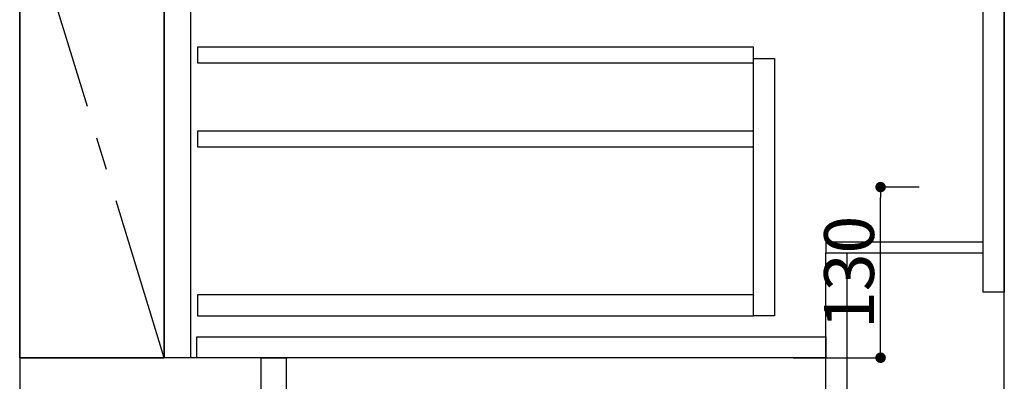
# Model space of a CAD drawing. Extents: x 27948 to 54421, y -11045 to -2175.
# Drawn here: x 30350 to 31100, y -8903 to -8627 of the extents above; entities that cross this region are included whole.
import ezdxf

# ---------------------------------------------------------------- set-up
doc = ezdxf.new("R2010")
doc.units = 0
doc.header["$LTSCALE"] = 50
doc.header["$MEASUREMENT"] = 0
doc.linetypes.add('CENTER', pattern=[2, 1.25, -0.25, 0.25, -0.25])
doc.linetypes.add('HIDDEN', pattern=[0.375, 0.25, -0.125])
doc.layers.get('0').update_dxf_attribs({"linetype": 'CONTINUOUS'})
doc.layers.get('DEFPOINTS').update_dxf_attribs({"color": 146, "linetype": 'CONTINUOUS'})
for name, color, linetype in [('111-壁仕上', 3, 'CONTINUOUS'), ('120-キャビネット（外）', 7, 'CONTINUOUS'), ('121-キャビネット（中）', 253, 'HIDDEN'), ('122-扉', 6, 'CONTINUOUS'), ('123-扉向き', 231, 'CENTER')]:
    doc.layers.add(name, color=color, linetype=linetype)
doc.styles.add('KH001', font='txt')
doc.dimstyles.new('KH1xx015', dxfattribs={"dimscale": 10, "dimtxt": 3.8, "dimasz": 0.8, "dimexe": 0.3, "dimexo": 1.2, "dimgap": 0.5, "dimtad": 3, "dimdec": 1, "dimdsep": 46, "dimlunit": 6, "dimtxsty": 'KH001', "dimblk": 'DOT', "dimcen": 1, "dimdle": 1, "dimclrd": 256, "dimclre": 256, "dimclrt": 256, "dimadec": 0, "dimazin": 0, "dimtfac": 1, "dimtdec": 1, "dimtix": 1, "dimtmove": 2, "dimatfit": 3, "dimldrblk": 'CLOSEDBLANK', "dimfxl": 1, "dimtolj": 1, "dimtzin": 0, "dimlwd": -1, "dimlwe": -1, "dimarcsym": 0})

# ---------------------------------------------------------------- blocks, each defined once
blk = doc.blocks.new('_Dot')
at = {"color": 0, "linetype": 'ByBlock', "lineweight": -2}
blk.add_line((-0.5, 0), (-1, 0), dxfattribs=at)
at = {"color": 0, "linetype": 'ByBlock', "const_width": 0.5}
blk.add_lwpolyline([(-0.25, 0, 1), (0.25, 0, 1)], format="xyb", close=True, dxfattribs=at)
blk = doc.blocks.new('*D78')
at = {"layer": 'DEFPOINTS', "transparency": 16777216}
for p, q in [((31035.13, -8754.89), (31002.68, -8754.89)), ((31005.68, -8876.89), (31005.68, -8762.89)), ((30939.13, -8884.89), (31008.68, -8884.89))]:
    blk.add_line(p, q, dxfattribs=at)
at = {"layer": 'DEFPOINTS', "color": 0, "transparency": 16777216}
for p in [(31005.68, -8754.89), (31047.13, -8754.89), (30927.13, -8884.89)]:
    blk.add_point(p, dxfattribs=at)
at = {"layer": 'DEFPOINTS', "transparency": 16777216, "xscale": 8, "yscale": 8, "zscale": 8}
for p, rotation in [((31005.68, -8754.89), 90), ((31005.68, -8884.89), 270)]:
    blk.add_blockref('_Dot', p, dxfattribs=dict(at, rotation=rotation))
at = {"layer": 'DEFPOINTS', "transparency": 16777216, "insert": (30981.68, -8819.89), "char_height": 38, "attachment_point": 5, "rotation": 90, "style": 'KH001'}
blk.add_mtext('\\A1;130', dxfattribs=at)
blk = doc.blocks.new('_ClosedBlank')
at = {"color": 0, "linetype": 'ByBlock', "lineweight": -2}
for p, q in [((-1, 0.167), (0, 0)), ((-1, 0.167), (-1, -0.167)), ((0, 0), (-1, -0.167))]:
    blk.add_line(p, q, dxfattribs=at)

msp = doc.modelspace()

# ---------------------------------------------------------------- linework, layer by layer
at = {"layer": '111-壁仕上', "ltscale": 2}
msp.add_line((31099.92, -8984.89), (31099.92, -6584.89), dxfattribs=at)
at = {"layer": '120-キャビネット（外）', "color": 6}
for p, q in [((30349.92, -8164.89), (30349.92, -8984.89)), ((30459.92, -8164.89), (30459.92, -8884.89))]:
    msp.add_line(p, q, dxfattribs=at)
for points in [[(30349.92, -8884.89), (30349.92, -8884.89), (30349.92, -8164.89), (30349.92, -8164.89)], [(30459.92, -8164.89), (30349.92, -8164.89), (30349.92, -8884.89), (30459.92, -8884.89)], [(30533.92, -8884.89), (30349.92, -8884.89), (30349.92, -8984.89), (30533.92, -8984.89)]]:
    msp.add_lwpolyline(points, close=True, dxfattribs=at)
at = {"layer": '121-キャビネット（中）', "linetype": 'Continuous'}
for points in [[(30459.92, -8351.89), (30479.92, -8351.89), (30479.92, -8884.89), (30459.92, -8884.89)], [(30908.92, -8656.89), (30924.92, -8656.89), (30924.92, -8852.89), (30908.92, -8852.89)], [(30908.92, -8836.89), (30485.42, -8836.89), (30485.42, -8852.89), (30908.92, -8852.89)]]:
    msp.add_lwpolyline(points, close=True, dxfattribs=at)
at = {"layer": '122-扉', "color": 253}
for points in [[(31083.92, -8164.89), (31099.92, -8164.89), (31099.92, -8834.89), (31083.92, -8834.89)], [(30963.92, -8796.89), (30963.92, -8804.89), (31083.92, -8804.89), (31083.92, -8796.89)], [(30963.92, -8804.89), (30979.92, -8804.89), (30979.92, -8984.89), (30963.92, -8984.89)], [(30533.92, -8884.89), (30552.92, -8884.89), (30552.92, -8984.89), (30533.92, -8984.89)]]:
    msp.add_lwpolyline(points, close=True, dxfattribs=at)
at = {"layer": '122-扉', "color": 253, "linetype": 'Continuous'}
for points in [[(30485.42, -8660.29), (30908.92, -8660.29), (30908.92, -8648.29), (30485.42, -8648.29)], [(30485.42, -8724.29), (30908.92, -8724.29), (30908.92, -8712.29), (30485.42, -8712.29)], [(30484.92, -8868.89), (30963.92, -8868.89), (30963.92, -8884.89), (30484.92, -8884.89)]]:
    msp.add_lwpolyline(points, close=True, dxfattribs=at)
at = {"layer": '123-扉向き', "ltscale": 2}
msp.add_lwpolyline([(30459.92, -8884.89), (30349.92, -8524.89), (30459.92, -8164.89)], dxfattribs=at)

# ---------------------------------------------------------------- dimensions: what is measured, and where the dimension line sits
at = {"layer": 'DEFPOINTS'}
dim = msp.add_linear_dim(base=(31005.68, -8754.89), p1=(30927.13, -8884.89), p2=(31047.13, -8754.89), angle=90, dimstyle='KH1xx015', dxfattribs=at)
dim.commit()
dim.dimension.update_dxf_attribs({"geometry": '*D78', "text_midpoint": (30981.68, -8819.89)})

doc.saveas('drawing.dxf')
